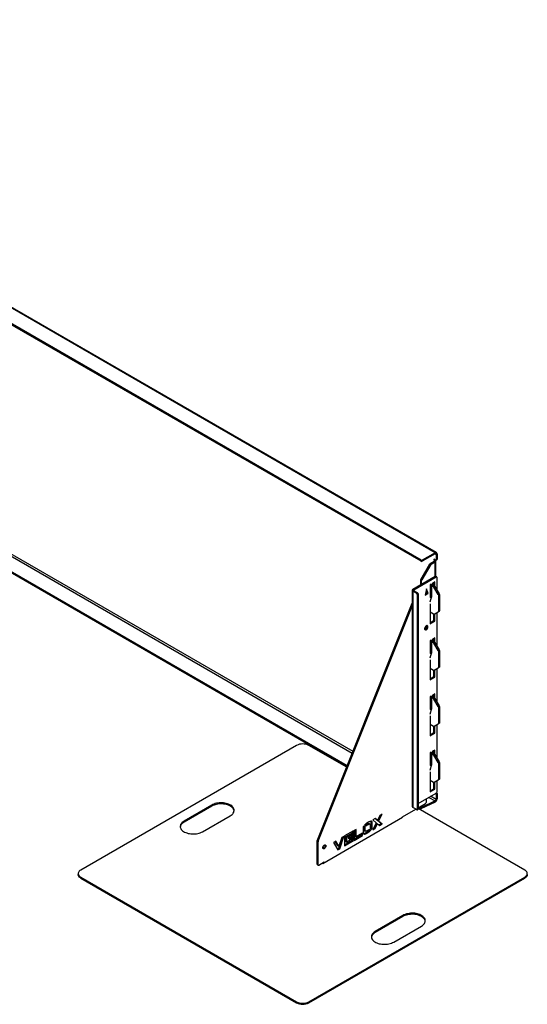
# Model space of a CAD drawing. Units: millimetres. Extents: x 6277 to 28746, y 2827 to 28977.
# Drawn here: x 27581 to 28746, y 17242 to 19499 of the extents above; entities that cross this region are included whole.
import ezdxf

# ---------------------------------------------------------------- set-up
doc = ezdxf.new("R2010")
doc.units = ezdxf.units.MM

# ---------------------------------------------------------------- blocks, each defined once
blk = doc.blocks.new('A$C5446')
at = {"color": 7, "linetype": 'Continuous', "lineweight": 25}
for p, q in [((292.1, 1052.4), (-1824.5, 2274)), ((295.1, 1052.7), (-1821.7, 2274.5)), ((259.6, 1035.3), (-1151.8, 1849.9)), ((259.6, 1032.8), (-1151.8, 1847.4)), ((103.7, 596.9), (-1131.3, 1309.7)), ((-1121.9, 1299.3), (102.1, 592.9)), ((90.4, 563.7), (-1148.4, 1278.7)), ((89.6, 561.7), (-1148.4, 1276.3)), ((292.1, 1052.4), (262.4, 1035.3)), ((292.1, 1050), (262.4, 1032.8)), ((292.1, 1050), (292.1, 1052.4)), ((292.1, 1050), (294.2, 1048.8)), ((294.2, 1048.8), (296.4, 1050)), ((294.2, 1048.8), (294.2, 1036.1)), ((296.4, 1050), (296.4, 1037.3)), ((259.3, 991.5), (279.7, 1026.8)), ((259.6, 1032.8), (259.6, 1035.3)), ((281.8, 1025.6), (261.4, 990.3)), ((262.4, 1035.3), (262.4, 1032.8)), ((281.8, 1025.6), (279.7, 1026.8)), ((280.7, 1027.9), (290, 1033.2)), ((280.7, 1027.9), (282.8, 1026.6)), ((282.8, 1026.6), (292.1, 1032)), ((292.8, 1035.3), (288.9, 1037.5)), ((288.9, 1037.5), (288.9, 1036.3)), ((288.9, 1036.3), (290, 1036.9)), ((288.9, 1036.3), (290, 1035.7)), ((290, 1035.7), (291, 1036.3)), ((290, 1035.7), (290, 1033.2)), ((290, 1033.2), (292.1, 1032)), ((292.1, 998.4), (292.1, 1032)), ((293.8, 1035.2), (295.9, 1036.4)), ((293.9, 998), (293.9, 1034.5)), ((294.2, 1036.1), (296.4, 1037.3)), ((241.2, 969), (292.1, 998.4)), ((243.3, 967.8), (294.2, 997.2)), ((294.2, 997.2), (292.1, 998.4)), ((295.2, 997.3), (293.1, 998.5)), ((295.6, 996.3), (295.6, 967.9)), ((261, 988.9), (258.9, 990.1)), ((258.9, 979.2), (258.9, 990.1)), ((259.3, 991.5), (261.4, 990.3)), ((261, 980.4), (261, 988.9)), ((282.6, 980.8), (280.4, 979.6)), ((280.4, 979.6), (280.4, 950.2)), ((280.4, 979.6), (288.3, 975)), ((284.3, 974), (280.4, 976.3)), ((281.9, 975.5), (281.9, 970.6)), ((282.6, 980.7), (282.6, 980.8)), ((282.6, 980.8), (290.5, 976.2)), ((284.3, 952.8), (284.3, 974)), ((291, 985.7), (286.2, 982.9)), ((286.2, 982.9), (286.2, 979.6)), ((288.3, 975), (290.5, 976.2)), ((288.9, 977.1), (288.9, 984.5)), ((291.5, 975.2), (289.3, 973.9)), ((299.1, 957), (289.3, 973.9)), ((291, 975.7), (291, 985.7)), ((291.5, 975.2), (301.2, 958.2)), ((239.4, 966.5), (239.4, 470.8)), ((241.2, 969), (243.3, 967.8)), ((243.3, 965.3), (241.2, 964.1)), ((241.2, 964.1), (241.2, 468.4)), ((249.7, 959.2), (241.2, 964.1)), ((243.3, 967.8), (243.3, 965.3)), ((251.8, 960.4), (243.3, 965.3)), ((249.7, 959.2), (251.8, 960.4)), ((253.2, 958), (251.1, 956.8)), ((251.1, 956.8), (251.1, 464.3)), ((253.2, 958), (253.2, 465.5)), ((272.3, 969.6), (268.8, 955.3)), ((268.8, 955.3), (275.8, 959.3)), ((273.7, 960.6), (269.5, 958.1)), ((271.6, 961.8), (270.2, 961)), ((271.6, 961.8), (270.5, 962.4)), ((270.9, 963.8), (271.6, 961.8)), ((271.6, 966.7), (273.7, 960.6)), ((275.8, 959.3), (272.3, 969.6)), ((273.7, 960.6), (275.8, 959.3)), ((281.9, 970.6), (280.4, 969.8)), ((280.4, 969.4), (281.6, 970.1)), ((280.4, 952.6), (284.3, 954.9)), ((280.4, 939.7), (284.3, 952.8)), ((280.4, 950.2), (284.2, 952.3)), ((299.1, 957), (301.2, 958.2)), ((301.7, 956.8), (299.5, 955.6)), ((299.5, 955.6), (299.5, 917.8)), ((301.7, 956.8), (301.7, 919)), ((21.8, 392.2), (239.4, 936.6)), ((24, 390.9), (239.4, 930.1)), ((280.4, 935.5), (280.4, 889.7)), ((288.3, 911.3), (280.4, 915.9)), ((288.9, 897.1), (288.9, 911.1)), ((289.3, 911.2), (299.1, 916.9)), ((289.3, 911.2), (291.5, 912.4)), ((291, 895.9), (291, 912.2)), ((301.2, 918.1), (291.5, 912.4)), ((295.6, 914.8), (295.6, 839.4)), ((301.2, 918.1), (299.1, 916.9)), ((299.5, 917.8), (301.7, 919)), ((280.4, 892.2), (288.9, 897.1)), ((280.4, 889.7), (291, 895.9)), ((288.9, 897.1), (291, 895.9)), ((282.6, 852.3), (280.4, 851.1)), ((280.4, 851.1), (280.4, 821.7)), ((280.4, 851.1), (288.3, 846.5)), ((284.3, 845.6), (280.4, 847.8)), ((281.9, 842.1), (280.4, 841.3)), ((280.4, 840.9), (281.6, 841.6)), ((281.9, 847), (281.9, 842.1)), ((282.6, 852.3), (282.6, 852.3)), ((282.6, 852.3), (290.5, 847.7)), ((284.3, 824.3), (284.3, 845.6)), ((286.2, 850.3), (286.1, 850.3)), ((291, 857.2), (286.2, 854.4)), ((286.2, 854.4), (286.2, 850.3)), ((288.3, 846.5), (290.5, 847.7)), ((288.9, 848.6), (288.9, 856)), ((291.5, 846.7), (289.3, 845.5)), ((299.1, 828.5), (289.3, 845.5)), ((291, 847.3), (291, 857.2)), ((291.5, 846.7), (301.2, 829.7)), ((280.4, 824.1), (284.3, 826.4)), ((280.4, 811.2), (284.3, 824.3)), ((280.4, 821.7), (284.2, 823.8)), ((299.1, 828.5), (301.2, 829.7)), ((301.7, 828.4), (299.5, 827.1)), ((299.5, 827.1), (299.5, 789.3)), ((301.7, 828.4), (301.7, 790.5)), ((280.4, 807), (280.4, 761.2)), ((299.5, 789.3), (301.7, 790.5)), ((288.3, 782.8), (280.4, 787.4)), ((280.4, 763.7), (288.9, 768.6)), ((288.9, 768.6), (288.9, 782.6)), ((288.9, 768.6), (291, 767.4)), ((289.3, 782.7), (299.1, 788.4)), ((289.3, 782.7), (291.5, 783.9)), ((291, 767.4), (291, 783.7)), ((301.2, 789.6), (291.5, 783.9)), ((295.6, 786.4), (295.6, 711)), ((301.2, 789.6), (299.1, 788.4)), ((280.4, 761.2), (291, 767.4)), ((282.6, 723.9), (280.4, 722.6)), ((280.4, 722.6), (280.4, 693.2)), ((280.4, 722.6), (288.3, 718)), ((282.6, 723.8), (282.6, 723.9)), ((282.6, 723.8), (290.5, 719.3)), ((291, 728.7), (286.2, 725.9)), ((286.2, 725.9), (286.2, 721.8)), ((288.9, 720.1), (288.9, 727.5)), ((291, 718.8), (291, 728.7)), ((284.3, 717.1), (280.4, 719.3)), ((281.9, 713.6), (280.4, 712.8)), ((280.4, 712.5), (281.6, 713.1)), ((281.9, 718.5), (281.9, 713.6)), ((284.3, 695.8), (284.3, 717.1)), ((286.2, 721.8), (286.1, 721.8)), ((288.3, 718), (290.5, 719.3)), ((291.5, 718.2), (289.3, 717)), ((299.1, 700), (289.3, 717)), ((291.5, 718.2), (301.2, 701.3)), ((299.1, 700), (301.2, 701.3)), ((301.7, 699.9), (299.5, 698.6)), ((301.7, 699.9), (301.7, 662)), ((280.4, 695.6), (284.3, 697.9)), ((280.4, 682.7), (284.3, 695.8)), ((280.4, 693.2), (284.2, 695.4)), ((280.4, 678.5), (280.4, 632.8)), ((299.5, 698.6), (299.5, 660.8)), ((288.3, 654.3), (280.4, 658.9)), ((289.3, 654.2), (299.1, 659.9)), ((289.3, 654.2), (291.5, 655.5)), ((291, 638.9), (291, 655.2)), ((301.2, 661.1), (291.5, 655.5)), ((295.6, 657.9), (295.6, 582.5)), ((301.2, 661.1), (299.1, 659.9)), ((299.5, 660.8), (301.7, 662)), ((280.4, 635.2), (288.9, 640.1)), ((280.4, 632.8), (291, 638.9)), ((288.9, 640.1), (288.9, 654.1)), ((288.9, 640.1), (291, 638.9)), ((-25.7, 610.8), (-520.7, 325.1)), ((89.2, 560.7), (2.5, 610.8)), ((282.6, 595.4), (280.4, 594.1)), ((280.4, 594.1), (280.4, 564.7)), ((280.4, 594.1), (288.3, 589.5)), ((284.3, 588.6), (280.4, 590.8)), ((281.9, 590), (281.9, 585.1)), ((282.6, 595.3), (282.6, 595.4)), ((282.6, 595.3), (290.5, 590.8)), ((284.3, 567.4), (284.3, 588.6)), ((286.2, 593.3), (286.1, 593.3)), ((291, 600.2), (286.2, 597.4)), ((286.2, 597.4), (286.2, 593.3)), ((288.3, 589.5), (290.5, 590.8)), ((288.9, 591.7), (288.9, 599)), ((291.5, 589.7), (289.3, 588.5)), ((299.1, 571.6), (289.3, 588.5)), ((291, 590.3), (291, 600.2)), ((291.5, 589.7), (301.2, 572.8)), ((281.9, 585.1), (280.4, 584.3)), ((280.4, 584), (281.6, 584.7)), ((280.4, 567.2), (284.3, 569.4)), ((280.4, 554.2), (284.3, 567.4)), ((280.4, 564.7), (284.2, 566.9)), ((299.1, 571.6), (301.2, 572.8)), ((301.7, 571.4), (299.5, 570.2)), ((299.5, 570.2), (299.5, 532.3)), ((301.7, 571.4), (301.7, 533.5)), ((280.4, 550), (280.4, 504.3)), ((288.3, 525.8), (280.4, 530.4)), ((288.9, 511.6), (288.9, 525.7)), ((289.3, 525.7), (299.1, 531.4)), ((289.3, 525.7), (291.5, 527)), ((291, 510.4), (291, 526.7)), ((301.2, 532.6), (291.5, 527)), ((295.6, 529.4), (295.6, 503.9)), ((301.2, 532.6), (299.1, 531.4)), ((299.5, 532.3), (301.7, 533.5)), ((253.2, 477.8), (294.2, 501.5)), ((280.4, 506.7), (288.9, 511.6)), ((280.4, 504.3), (291, 510.4)), ((288.9, 511.6), (291, 510.4)), ((296.4, 500.8), (294.2, 499.6)), ((294.2, 499.6), (294.2, 486.9)), ((296.4, 500.8), (296.4, 488.1)), ((-220.2, 474.1), (-283.8, 437.3)), ((-220.2, 471.6), (-220.2, 474.1)), ((253.2, 467.7), (269.8, 477.3)), ((291.9, 483.4), (258.9, 468)), ((291.9, 480.9), (258.9, 465.5)), ((271.2, 488.2), (271.2, 479.8)), ((277.4, 491.7), (291.9, 483.4)), ((294.2, 486.9), (281.6, 494.2)), ((291.9, 483.4), (291.9, 480.9)), ((294.2, 486.9), (296.4, 488.1)), ((-220.2, 471.6), (-283.8, 434.9)), ((162.5, 436.9), (170.6, 452.8)), ((170.6, 452.8), (164.9, 449.4)), ((217.5, 447.1), (247.8, 464.6)), ((249.7, 463.5), (241.2, 468.4)), ((250.7, 463.4), (252.8, 464.6)), ((251.1, 464.3), (253.2, 465.5)), ((256.2, 465.6), (253.2, 467.3)), ((497.5, 325.1), (253.2, 466.1)), ((256.2, 468.1), (255, 468.8)), ((256.2, 465.6), (256.2, 468.1)), ((258.9, 468), (258.9, 465.5)), ((-283.8, 434.9), (-283.8, 437.3)), ((-241.4, 412.8), (-177.8, 449.6)), ((34.4, 340.2), (217.5, 445.9)), ((135.1, 430.2), (137.2, 428.9)), ((142.6, 430.5), (140.5, 431.7)), ((142.9, 430.3), (142.9, 420.7)), ((145.4, 436.2), (145.1, 436.8)), ((145.4, 436.2), (147.5, 434.9)), ((145.4, 422.7), (145.4, 436.2)), ((147.5, 421.4), (147.5, 434.9)), ((154.5, 443.5), (148.8, 440.1)), ((148.8, 440.1), (156.8, 433.6)), ((156.8, 433.6), (148.8, 417.6)), ((152.3, 422.2), (157.6, 432.5)), ((157.6, 440.4), (154.1, 443.3)), ((159.7, 439.2), (154.5, 443.5)), ((154.5, 420.9), (159.7, 431.2)), ((157.6, 440.4), (159.7, 439.2)), ((157.6, 432.5), (159.7, 431.2)), ((164.9, 449.4), (159.7, 439.2)), ((159.7, 431.2), (164.9, 427)), ((160.4, 438.1), (166.7, 450.5)), ((160.4, 438.1), (162.5, 436.9)), ((168.5, 431.5), (160.4, 438.1)), ((170.6, 430.3), (162.5, 436.9)), ((163.2, 428.4), (168.5, 431.5)), ((164.9, 427), (170.6, 430.3)), ((168.5, 431.5), (170.6, 430.3)), ((217.5, 445.9), (217.5, 447.1)), ((104.8, 414.8), (84.5, 403.1)), ((87.1, 401.6), (102.7, 410.6)), ((89.2, 400.3), (104.8, 409.4)), ((102.7, 410.6), (102.7, 413.5)), ((102.7, 410.6), (104.8, 409.4)), ((104.8, 409.4), (104.8, 414.8)), ((110.7, 418.2), (106.1, 415.5)), ((106.1, 415.5), (106.1, 393)), ((108.6, 402.3), (108.6, 417)), ((110.7, 401.1), (110.7, 418.2)), ((125.5, 409.6), (110.7, 401.1)), ((123.3, 405.4), (123.3, 408.4)), ((125.5, 404.2), (125.5, 409.6)), ((127, 423.1), (127, 409.6)), ((131.6, 423.8), (128, 425.9)), ((129.5, 425), (128, 425.9)), ((129.5, 425), (131.6, 423.8)), ((129.5, 415.5), (129.5, 425)), ((129.5, 415.5), (131.6, 414.3)), ((129.8, 415.4), (129.5, 415.5)), ((129.8, 428.3), (133.5, 426.2)), ((129.8, 415.3), (131.9, 414.1)), ((131.6, 414.3), (131.6, 423.8)), ((131.9, 414.1), (131.6, 414.3)), ((135.1, 411.7), (137.2, 410.5)), ((144.7, 416.2), (141, 418.3)), ((142.6, 417.5), (141, 418.3)), ((142.6, 417.5), (144.7, 416.2)), ((142.9, 420.7), (146.5, 418.6)), ((145.4, 422.7), (147.5, 421.4)), ((148.8, 417.6), (154.5, 420.9)), ((150.5, 421.1), (152.3, 422.2)), ((152.3, 422.2), (154.5, 420.9)), ((23.8, 390), (21.6, 391.2)), ((21.6, 338.2), (21.6, 391.2)), ((21.8, 392.2), (24, 390.9)), ((23.8, 336.9), (23.8, 390)), ((64.2, 391.3), (59.1, 388.4)), ((59.1, 388.4), (69, 371.6)), ((69, 380.7), (63.1, 390.7)), ((71.1, 379.4), (64.2, 391.3)), ((71, 375.2), (79.8, 400.4)), ((78, 399.3), (71.1, 379.4)), ((73.1, 374), (83, 402.2)), ((83, 402.2), (78, 399.3)), ((84.5, 403.1), (84.5, 380.7)), ((84.5, 383.1), (102.7, 393.6)), ((84.5, 380.7), (104.8, 392.4)), ((87.1, 401.6), (89.2, 400.3)), ((87.1, 390), (87.1, 401.6)), ((87.1, 390), (89.2, 388.8)), ((89.2, 388.8), (89.2, 400.3)), ((104.8, 397.8), (89.2, 388.8)), ((104.8, 406.3), (92.5, 399.2)), ((92.5, 399.2), (96.1, 395.8)), ((94.5, 397.3), (102.7, 402.1)), ((96.1, 395.8), (104.8, 400.9)), ((102.7, 402.1), (102.7, 405)), ((102.7, 402.1), (104.8, 400.9)), ((102.7, 393.6), (102.7, 396.6)), ((102.7, 393.6), (104.8, 392.4)), ((104.8, 400.9), (104.8, 406.3)), ((104.8, 392.4), (104.8, 397.8)), ((106.1, 395.5), (123.3, 405.4)), ((106.1, 393), (125.5, 404.2)), ((108.6, 402.3), (110.7, 401.1)), ((123.3, 405.4), (125.5, 404.2)), ((68, 373.5), (71, 375.2)), ((69, 380.7), (71.1, 379.4)), ((69, 371.6), (73.1, 374)), ((71, 375.2), (73.1, 374)), ((25.2, 336.1), (37.9, 343.5)), ((33.3, 340.8), (34.4, 340.2)), ((33.7, 341), (33.7, 340.6)), ((36.8, 342.9), (37.9, 342.2)), ((37.9, 343.5), (37.9, 342.2)), ((-526.6, 316.9), (-526.6, 314.5)), ((21.6, 338.2), (23.8, 336.9)), ((22.1, 337.2), (24.2, 336)), ((503.4, 314.5), (503.4, 316.9)), ((-520.7, 308.8), (-25.7, 23.1)), ((-520.7, 308.8), (-520.7, 306.3)), ((-520.7, 306.3), (-25.7, 20.7)), ((2.5, 23.1), (497.5, 308.8)), ((2.5, 20.7), (497.5, 306.3)), ((497.5, 306.3), (497.5, 308.8)), ((218.2, 221), (154.6, 184.3)), ((218.2, 218.6), (154.6, 181.9)), ((218.2, 218.6), (218.2, 221)), ((154.6, 181.9), (154.6, 184.3)), ((197, 159.8), (260.6, 196.5)), ((-25.7, 20.7), (-25.7, 23.1)), ((2.5, 23.1), (2.5, 20.7))]:
    blk.add_line(p, q, dxfattribs=at)
at = {"color": 7, "linetype": 'Continuous', "lineweight": 25, "flags": 128}
for points in [[(275.5, 882.6), (275.4, 883.7), (275, 884.5), (274.4, 885.1), (273.5, 885.4), (272.6, 885.3), (271.6, 884.8), (270.6, 884.1), (269.7, 883.1), (268.9, 881.9), (268.2, 880.6), (267.8, 879.3), (267.7, 878.1), (267.8, 877), (268.2, 876.2), (268.9, 875.6), (269.7, 875.3), (270.6, 875.4), (271.6, 875.8), (272.6, 876.6), (273.5, 877.6), (274.4, 878.8), (275, 880), (275.4, 881.3), (275.5, 882.6)], [(273.4, 883.8), (273.2, 884.9), (273.1, 885.3)], [(-177.8, 449.6), (-175.6, 451), (-173.7, 452.5), (-172.1, 454.1), (-170.8, 455.8), (-169.9, 457.6), (-169.3, 459.5), (-169, 461.3), (-169.1, 463.2), (-169.5, 465.1), (-170.3, 466.9), (-171.4, 468.7), (-172.9, 470.3), (-174.6, 471.9), (-176.6, 473.4), (-178.9, 474.7), (-181.5, 475.9), (-184.2, 476.9), (-187.1, 477.7), (-190.2, 478.4), (-193.3, 478.8), (-196.5, 479.1), (-199.8, 479.1), (-203, 479), (-206.2, 478.6), (-209.3, 478.1), (-212.3, 477.3), (-215.1, 476.4), (-217.8, 475.3), (-220.2, 474.1)], [(-169.1, 460.6), (-169.1, 460.8), (-169.5, 462.6), (-170.3, 464.4), (-171.4, 466.2), (-172.9, 467.9), (-174.6, 469.5), (-176.6, 470.9), (-178.9, 472.3), (-181.5, 473.4), (-184.2, 474.4), (-187.1, 475.3), (-190.2, 475.9), (-193.3, 476.4), (-196.5, 476.6), (-199.8, 476.7), (-203, 476.5), (-206.2, 476.2), (-209.3, 475.6), (-212.3, 474.9), (-215.1, 474), (-217.8, 472.9), (-220.2, 471.6)], [(-283.8, 437.3), (-286, 435.9), (-287.9, 434.4), (-289.5, 432.8), (-290.8, 431.1), (-291.7, 429.3), (-292.3, 427.4), (-292.6, 425.6), (-292.5, 423.7), (-292.1, 421.8), (-291.3, 420), (-290.2, 418.2), (-288.7, 416.6), (-287, 415), (-284.9, 413.5), (-282.6, 412.2), (-280.1, 411), (-277.4, 410), (-274.5, 409.2), (-271.4, 408.5), (-268.3, 408.1), (-265.1, 407.8), (-261.8, 407.8), (-258.6, 407.9), (-255.4, 408.3), (-252.3, 408.8), (-249.3, 409.6), (-246.5, 410.5), (-243.8, 411.6), (-241.4, 412.8)], [(-283.8, 434.9), (-286, 433.5), (-287.9, 432), (-289.5, 430.3), (-290.8, 428.6), (-291.7, 426.8), (-292.3, 425), (-292.5, 423.9)], [(34.4, 376.1), (34.5, 377.3), (34.9, 378.6), (35.5, 379.8), (36.3, 380.9), (37.2, 381.8), (38.1, 382.4), (39.1, 382.7), (39.9, 382.7), (40.6, 382.3), (41.1, 381.7), (41.4, 380.8), (41.4, 379.6), (41.1, 378.4), (40.6, 377.2), (39.9, 376), (39.1, 375), (38.1, 374.2), (37.2, 373.8), (36.3, 373.6), (35.5, 373.8), (34.9, 374.3), (34.5, 375.1), (34.4, 376.1)], [(39.1, 382.7), (39.3, 382), (39.3, 380.9), (39, 379.6), (38.5, 378.4), (37.8, 377.2), (37, 376.2), (36, 375.5), (35.1, 375), (34.6, 374.9)], [(-520.7, 325.1), (-522.6, 323.9), (-524.1, 322.5), (-525.3, 321), (-526.1, 319.4), (-526.5, 317.8), (-526.5, 316.1), (-526.1, 314.5), (-525.3, 312.9), (-524.1, 311.4), (-522.6, 310), (-520.7, 308.8)], [(497.5, 308.8), (499.4, 310), (500.9, 311.4), (502.1, 312.9), (502.9, 314.5), (503.3, 316.1), (503.3, 317.8), (502.9, 319.4), (502.1, 321), (500.9, 322.5), (499.4, 323.9), (497.5, 325.1)], [(-520.7, 306.3), (-522.6, 307.6), (-524.1, 309), (-525.3, 310.5), (-526.1, 312), (-526.5, 313.7), (-526.6, 314.5)], [(503.4, 314.5), (503.3, 313.7), (502.9, 312), (502.1, 310.5), (500.9, 309), (499.4, 307.6), (497.5, 306.3)], [(260.6, 196.5), (262.8, 197.9), (264.7, 199.5), (266.3, 201.1), (267.6, 202.8), (268.5, 204.6), (269.2, 206.5), (269.4, 208.3), (269.3, 210.2), (268.9, 212.1), (268.1, 213.9), (267, 215.6), (265.5, 217.3), (263.8, 218.9), (261.8, 220.4), (259.5, 221.7), (256.9, 222.9), (254.2, 223.9), (251.3, 224.7), (248.2, 225.3), (245.1, 225.8), (241.9, 226), (238.6, 226.1), (235.4, 225.9), (232.2, 225.6), (229.1, 225), (226.1, 224.3), (223.3, 223.4), (220.6, 222.3), (218.2, 221)], [(269.4, 207.6), (269.3, 207.7), (268.9, 209.6), (268.1, 211.4), (267, 213.2), (265.5, 214.9), (263.8, 216.4), (261.8, 217.9), (259.5, 219.2), (256.9, 220.4), (254.2, 221.4), (251.3, 222.2), (248.2, 222.9), (245.1, 223.3), (241.9, 223.6), (238.6, 223.7), (235.4, 223.5), (232.2, 223.1), (229.1, 222.6), (226.1, 221.9), (223.3, 220.9), (220.6, 219.8), (218.2, 218.6)], [(154.6, 184.3), (152.4, 182.9), (150.5, 181.4), (148.9, 179.8), (147.6, 178), (146.7, 176.2), (146.1, 174.4), (145.8, 172.5), (145.9, 170.7), (146.3, 168.8), (147.1, 167), (148.2, 165.2), (149.7, 163.5), (151.4, 162), (153.5, 160.5), (155.8, 159.2), (158.3, 158), (161, 157), (163.9, 156.2), (167, 155.5), (170.1, 155.1), (173.4, 154.8), (176.6, 154.8), (179.8, 154.9), (183, 155.3), (186.1, 155.8), (189.1, 156.6), (191.9, 157.5), (194.6, 158.6), (197, 159.8)], [(154.6, 181.9), (152.4, 180.5), (150.5, 178.9), (148.9, 177.3), (147.6, 175.6), (146.7, 173.8), (146.1, 172), (145.9, 170.8)]]:
    blk.add_lwpolyline(points, dxfattribs=at)
at = {"color": 7, "linetype": 'Continuous', "lineweight": 25}
for centre, radius, start, end in [((293.8, 1050.4), 2.62, 350.7797, 129.185), ((292.9, 1049), 1.31, 350.7797, 129.185), ((261, 1038), 3.07, 242.616, 297.384), ((261, 1035.6), 3.07, 242.616, 297.384), ((282.2, 1025.4), 2.88, 121.9494, 151.1451), ((284.3, 1024.2), 2.88, 121.9494, 151.1451), ((289.5, 1034.5), 1.31, 290.7714, 69.2286), ((291.2, 1034.5), 2.67, 290.8689, 13.8857), ((293.4, 1036), 0.874, 230.815, 9.2203), ((295.4, 1037.2), 0.959, 304.0523, 7.2552), ((292.7, 997.6), 1.01, 65.6927, 125.6091), ((294.8, 996.5), 0.874, 350.7797, 129.185), ((261.8, 990), 2.89, 148.8571, 178.0446), ((263.9, 988.8), 2.89, 148.8571, 178.0446), ((284.7, 979.7), 1.48, 326.6003, 357.7947), ((286.8, 972.6), 2.88, 28.8549, 58.0506), ((288.9, 973.8), 2.88, 28.8549, 58.0506), ((242.1, 966.5), 2.62, 110.7714, 249.2286), ((243.8, 966.5), 1.31, 110.7714, 249.2286), ((248, 956.6), 3.07, 2.6023, 57.3977), ((250.1, 957.8), 3.07, 2.6023, 57.3977), ((281.4, 970.5), 0.48, 304.0523, 7.2552), ((296.7, 955.5), 2.89, 1.9554, 31.1429), ((298.8, 956.7), 2.89, 1.9554, 31.1429), ((288.9, 912.1), 1.01, 234.3889, 294.3297), ((298.5, 917.7), 1.01, 305.7096, 5.6183), ((300.7, 918.9), 1.01, 305.7096, 5.6183), ((262.7, 885.5), 8.54, 305.8009, 354.2167), ((265.8, 883.8), 7.55, 286.8186, 0.1921), ((281.4, 842), 0.48, 304.0523, 7.2552), ((286.8, 844.1), 2.88, 28.8549, 58.0506), ((288.9, 845.3), 2.88, 28.8549, 58.0506), ((296.7, 827), 2.89, 1.9554, 31.1429), ((298.8, 828.3), 2.89, 1.9554, 31.1429), ((300.7, 790.4), 1.01, 305.7096, 5.6183), ((288.9, 783.6), 1.01, 234.3889, 294.3297), ((298.5, 789.2), 1.01, 305.7096, 5.6183), ((281.4, 713.5), 0.48, 304.0523, 7.2552), ((286.8, 715.6), 2.88, 28.8549, 58.0506), ((288.9, 716.8), 2.88, 28.8549, 58.0506), ((296.7, 698.5), 2.89, 1.9554, 31.1429), ((298.8, 699.8), 2.89, 1.9554, 31.1429), ((298.5, 660.7), 1.01, 305.7096, 5.6183), ((300.7, 661.9), 1.01, 305.7096, 5.6183), ((288.9, 655.2), 1.01, 234.3889, 294.3297), ((-11.6, 583.6), 30.6, 62.4978, 117.5022), ((286.8, 587.1), 2.88, 28.8549, 58.0506), ((288.9, 588.3), 2.88, 28.8549, 58.0506), ((281.4, 585.1), 0.48, 304.0523, 7.2552), ((296.7, 570.1), 2.89, 1.9554, 31.1429), ((298.8, 571.3), 2.89, 1.9554, 31.1429), ((288.9, 526.7), 1.01, 234.3889, 294.3297), ((298.5, 532.2), 1.01, 305.7096, 5.6183), ((300.7, 533.4), 1.01, 305.7096, 5.6183), ((291.2, 499.4), 3.01, 2.4742, 34.5143), ((292.6, 504), 3.07, 302.6023, 357.3977), ((293.3, 500.7), 3.1, 2.6906, 45.8652), ((268.2, 479.9), 3.07, 302.6023, 357.3977), ((242.4, 471.1), 3.02, 185.699, 245.6346), ((250.2, 464.2), 0.874, 230.815, 9.2203), ((252.3, 465.4), 0.959, 304.0523, 7.2552), ((257.6, 470.8), 3.11, 242.8415, 293.6516), ((257.6, 468.4), 3.11, 242.8415, 293.6516), ((24.3, 391.1), 2.62, 157.3692, 178.8375), ((26.4, 389.9), 2.62, 157.3692, 178.8375), ((22.6, 338.1), 0.986, 173.7018, 234.9908), ((24.6, 336.8), 0.874, 170.7797, 309.185), ((-11.6, 50.3), 30.6, 242.4978, 297.5022), ((-11.6, 47.8), 30.6, 242.4978, 297.5022)]:
    blk.add_arc(centre, radius, start, end, dxfattribs=at)
for points in [[(291.9, 480.9), (292.5, 481.3), (293.6, 482.1), (295.1, 484), (296.1, 486.1), (296.3, 487.5), (296.4, 488.1)], [(291.9, 483.4), (292.2, 483.6), (292.8, 483.9), (293.5, 484.9), (294.1, 485.9), (294.2, 486.6), (294.2, 486.9)]]:
    blk.add_open_spline(points, degree=3, dxfattribs=at)
for points, knots in [([(137.2, 434.1), (136.8, 433.8), (135.8, 433.2), (134.4, 432.2), (132.4, 430.7), (130.9, 429.3), (129.8, 428.3)], [0, 0, 0, 0, 0.186646, 0.373428, 0.56021, 1, 1, 1, 1]), ([(131.3, 427.4), (132, 428), (133, 428.8), (134.3, 429.7), (134.8, 430), (135.1, 430.2)], [0, 0, 0, 0, 0.559722, 0.780001, 1, 1, 1, 1]), ([(133.5, 426.2), (134.2, 426.8), (135.1, 427.6), (136.4, 428.4), (137, 428.8), (137.2, 428.9)], [0, 0, 0, 0, 0.559722, 0.780001, 1, 1, 1, 1]), ([(135.1, 430.2), (135.7, 430.5), (136.8, 431), (138.4, 431.7), (139.7, 432), (140.2, 431.7), (140.4, 431.6)], [0, 0, 0, 0, 0.300116, 0.60036, 0.835837, 1, 1, 1, 1]), ([(147.5, 434.9), (147.4, 435.4), (147.1, 436.4), (146, 436.9), (144.6, 436.9), (143, 436.5), (141.2, 436), (139.2, 435.1), (137.9, 434.4), (137.2, 434.1)], [0, 0, 0, 0, 0.124532, 0.24905, 0.374039, 0.499273, 0.66619, 0.833123, 1, 1, 1, 1]), ([(137.2, 428.9), (137.8, 429.2), (138.9, 429.8), (140.5, 430.5), (141.8, 430.8), (142.3, 430.5), (142.6, 430.4)], [0, 0, 0, 0, 0.300116, 0.60036, 0.835837, 1, 1, 1, 1]), ([(128, 425.9), (127.7, 425.4), (127.2, 424.4), (127.1, 423.5), (127, 423.1)], [0, 0, 0, 0, 0.55943, 1, 1, 1, 1]), ([(127, 409.6), (127.1, 409.1), (127.4, 408.1), (128.5, 407.6), (129.9, 407.6), (131.3, 407.9), (132.8, 408.4), (134.3, 409), (135.8, 409.7), (136.7, 410.2), (137.2, 410.5)], [0, 0, 0, 0, 0.124506, 0.249056, 0.374021, 0.499241, 0.624446, 0.749652, 0.874871, 1, 1, 1, 1]), ([(127.3, 408.9), (127.4, 408.9), (128, 408.9), (129.2, 409.2), (130.7, 409.6), (132.1, 410.2), (133.6, 410.9), (134.6, 411.4), (135.1, 411.7)], [0, 0, 0, 0, 0.072866, 0.258329, 0.44377, 0.629212, 0.814673, 1, 1, 1, 1]), ([(137.2, 415.6), (136.7, 415.3), (135.6, 414.7), (134, 414.1), (132.8, 413.8), (132.4, 414), (132.3, 414)], [0, 0, 0, 0, 0.323141, 0.646402, 0.899948, 1, 1, 1, 1]), ([(135.1, 411.7), (135.6, 412), (136.5, 412.6), (137.9, 413.5), (140, 415), (141.5, 416.5), (142.6, 417.5)], [0, 0, 0, 0, 0.186645, 0.373428, 0.560198, 1, 1, 1, 1]), ([(141, 418.3), (140.3, 417.8), (139.4, 417), (138.1, 416.1), (137.5, 415.8), (137.2, 415.6)], [0, 0, 0, 0, 0.559702, 0.779974, 1, 1, 1, 1]), ([(137.2, 410.5), (137.7, 410.8), (138.7, 411.3), (140.1, 412.3), (142.1, 413.8), (143.6, 415.2), (144.7, 416.2)], [0, 0, 0, 0, 0.186645, 0.373428, 0.560198, 1, 1, 1, 1]), ([(144.4, 419.9), (144.7, 420.4), (145.2, 421.3), (145.3, 422.3), (145.4, 422.7)], [0, 0, 0, 0, 0.55939, 1, 1, 1, 1]), ([(146.5, 418.6), (146.8, 419.2), (147.3, 420.1), (147.4, 421), (147.5, 421.4)], [0, 0, 0, 0, 0.55939, 1, 1, 1, 1])]:
    blk.add_open_spline(points, degree=3, knots=knots, dxfattribs=at)

msp = doc.modelspace()

# ---------------------------------------------------------------- block references
msp.add_blockref('A$C5446', (28242.2, 17224.9))

doc.saveas('drawing.dxf')
